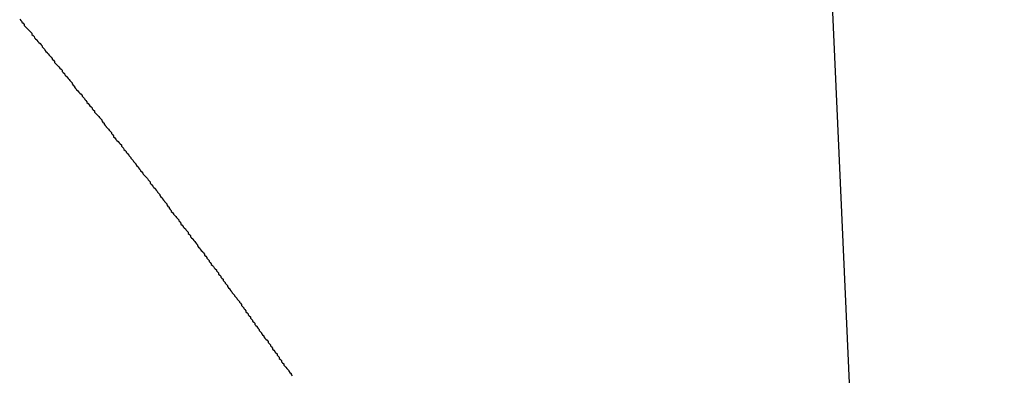
# Model space of a CAD drawing. Extents: x -31.6 to 31.6, y -27.6 to 27.6.
# Drawn here: x -24.9 to -24.7, y 7.8 to 7.9 of the extents above; entities that cross this region are included whole.
import ezdxf

# ---------------------------------------------------------------- set-up
doc = ezdxf.new("R2010")
doc.units = 0
doc.layers.get('0').update_dxf_attribs({"linetype": 'CONTINUOUS'})

msp = doc.modelspace()

# ---------------------------------------------------------------- linework, layer by layer
at = {"color": 0}
for points in [[(-23.826, -11.3907), (-24.8874, 11.9909)], [(-23.826, -11.3907), (-24.8874, 11.9909)], [(-23.826, -11.3907), (-24.8874, 11.9909)], [(-23.826, -11.3907), (-24.8874, 11.9909)], [(-23.826, -11.3907), (-24.8874, 11.9909)], [(-23.826, -11.3907), (-24.8874, 11.9909)], [(-23.826, -11.3907), (-24.8874, 11.9909)], [(-23.826, -11.3907), (-24.8874, 11.9909)], [(-23.826, -11.3907), (-24.8874, 11.9909)], [(-23.826, -11.3907), (-24.8874, 11.9909)], [(-23.826, -11.3907), (-24.8874, 11.9909)], [(-23.826, -11.3907), (-24.8874, 11.9909)], [(-23.826, -11.3907), (-24.8874, 11.9909)], [(-23.826, -11.3907), (-24.8874, 11.9909)], [(-23.826, -11.3907), (-24.8874, 11.9909)], [(-23.826, -11.3907), (-24.8874, 11.9909)], [(-23.826, -11.3907), (-24.8874, 11.9909)], [(-23.826, -11.3907), (-24.8874, 11.9909)], [(-23.826, -11.3907), (-24.8874, 11.9909)], [(-23.826, -11.3907), (-24.8874, 11.9909)], [(-23.826, -11.3907), (-24.8874, 11.9909)], [(-24.9215, 7.8967), (-24.9212, 7.8964), (-24.9212, 7.8964), (-24.9209, 7.8961), (-24.9209, 7.8959), (-24.9206, 7.8956), (-24.9206, 7.8956), (-24.9203, 7.8953), (-24.9203, 7.895), (-24.92, 7.8947), (-24.92, 7.8947), (-24.9197, 7.8944), (-24.9197, 7.8944), (-24.9194, 7.8941), (-24.9194, 7.8941), (-24.9194, 7.8941), (-24.9191, 7.8938), (-24.9188, 7.8935), (-24.9185, 7.8932), (-24.9185, 7.8932), (-24.9182, 7.8929), (-24.9182, 7.8926), (-24.9179, 7.8923), (-24.9179, 7.8923), (-24.9176, 7.892), (-24.9175, 7.8917), (-24.9172, 7.8914), (-24.9172, 7.8914), (-24.9169, 7.8911), (-24.9169, 7.891), (-24.9166, 7.8907), (-24.9166, 7.8907), (-24.9166, 7.8907), (-24.9163, 7.8904), (-24.916, 7.8901), (-24.9157, 7.8898), (-24.9157, 7.8898), (-24.9154, 7.8895), (-24.9154, 7.8892), (-24.9151, 7.8889), (-24.9151, 7.8889), (-24.9148, 7.8886), (-24.9147, 7.8883), (-24.9144, 7.888), (-24.9144, 7.888), (-24.9141, 7.8877), (-24.9141, 7.8876), (-24.9138, 7.8873), (-24.9138, 7.8873), (-24.9138, 7.8873), (-24.9135, 7.887), (-24.9133, 7.8867), (-24.913, 7.8864), (-24.913, 7.8864), (-24.9127, 7.8861), (-24.9127, 7.8859), (-24.9124, 7.8856), (-24.9124, 7.8856), (-24.9121, 7.8853), (-24.9121, 7.885), (-24.9118, 7.8847), (-24.9118, 7.8847), (-24.9115, 7.8844), (-24.9115, 7.8844), (-24.9112, 7.8841), (-24.9112, 7.8841), (-24.9112, 7.8841), (-24.9109, 7.8838), (-24.9106, 7.8835), (-24.9103, 7.8832), (-24.9103, 7.8832), (-24.91, 7.8829), (-24.91, 7.8826), (-24.9097, 7.8823), (-24.9097, 7.8823), (-24.9094, 7.882), (-24.9093, 7.8817), (-24.909, 7.8814), (-24.909, 7.8814), (-24.9087, 7.8811), (-24.9087, 7.881), (-24.9084, 7.8807), (-24.9084, 7.8807), (-24.9084, 7.8807), (-24.9081, 7.8804), (-24.9079, 7.8801), (-24.9076, 7.8798), (-24.9076, 7.8798), (-24.9073, 7.8795), (-24.9073, 7.8792), (-24.907, 7.8789), (-24.907, 7.8789), (-24.9067, 7.8786), (-24.9067, 7.8783), (-24.9064, 7.878), (-24.9064, 7.878), (-24.9061, 7.8777), (-24.9061, 7.8776), (-24.9058, 7.8773), (-24.9058, 7.8773), (-24.9058, 7.8773), (-24.9055, 7.877), (-24.9052, 7.8767), (-24.9049, 7.8764), (-24.9049, 7.8764), (-24.9046, 7.8761), (-24.9046, 7.8759), (-24.9043, 7.8756), (-24.9043, 7.8756), (-24.904, 7.8753), (-24.9039, 7.875), (-24.9036, 7.8747), (-24.9036, 7.8747), (-24.9033, 7.8744), (-24.9033, 7.8742), (-24.903, 7.8739), (-24.903, 7.8739), (-24.903, 7.8739), (-24.9027, 7.8736), (-24.9025, 7.8733), (-24.9022, 7.873), (-24.9022, 7.873), (-24.9019, 7.8727), (-24.9019, 7.8725), (-24.9016, 7.8722), (-24.9016, 7.8722), (-24.9013, 7.8719), (-24.9013, 7.8716), (-24.901, 7.8713), (-24.901, 7.8713), (-24.9007, 7.871), (-24.9007, 7.871), (-24.9004, 7.8707), (-24.9004, 7.8707), (-24.9004, 7.8707), (-24.9001, 7.8704), (-24.8999, 7.8701), (-24.8996, 7.8698), (-24.8996, 7.8698), (-24.8993, 7.8695), (-24.8993, 7.8692), (-24.899, 7.8689), (-24.899, 7.8689), (-24.8987, 7.8686), (-24.8987, 7.8683), (-24.8984, 7.868), (-24.8984, 7.868), (-24.8981, 7.8677), (-24.8981, 7.8676), (-24.8978, 7.8673), (-24.8978, 7.8673), (-24.8978, 7.8673), (-24.8975, 7.867), (-24.8973, 7.8667), (-24.897, 7.8664), (-24.897, 7.8664), (-24.8967, 7.8661), (-24.8967, 7.8658), (-24.8964, 7.8655), (-24.8964, 7.8655), (-24.8961, 7.8652), (-24.8961, 7.8649), (-24.8958, 7.8646), (-24.8958, 7.8646), (-24.8955, 7.8643), (-24.8955, 7.8642), (-24.8952, 7.8639), (-24.8952, 7.8639), (-24.8952, 7.8639), (-24.8949, 7.8636), (-24.8946, 7.8633), (-24.8943, 7.863), (-24.8943, 7.863), (-24.894, 7.8627), (-24.894, 7.8624), (-24.8937, 7.8621), (-24.8937, 7.8621), (-24.8934, 7.8618), (-24.8933, 7.8615), (-24.893, 7.8612), (-24.893, 7.8612), (-24.8927, 7.8609), (-24.8927, 7.8608), (-24.8924, 7.8605), (-24.8924, 7.8605), (-24.8924, 7.8605), (-24.8921, 7.8602), (-24.892, 7.8599), (-24.8917, 7.8596), (-24.8917, 7.8596), (-24.8914, 7.8593), (-24.8914, 7.8591), (-24.8911, 7.8588), (-24.8911, 7.8588), (-24.8908, 7.8585), (-24.8907, 7.8582), (-24.8904, 7.8579), (-24.8904, 7.8579), (-24.8901, 7.8576), (-24.8901, 7.8574), (-24.8898, 7.8571), (-24.8898, 7.8571), (-24.8898, 7.8571), (-24.8895, 7.8568), (-24.8894, 7.8565), (-24.8891, 7.8562), (-24.8891, 7.8562), (-24.8888, 7.8559), (-24.8888, 7.8557), (-24.8885, 7.8554), (-24.8885, 7.8554), (-24.8882, 7.8551), (-24.8881, 7.8548), (-24.8878, 7.8545), (-24.8878, 7.8545), (-24.8875, 7.8542), (-24.8875, 7.8542), (-24.8872, 7.8539), (-24.8872, 7.8539), (-24.8872, 7.8539), (-24.8869, 7.8536), (-24.8868, 7.8533), (-24.8865, 7.853), (-24.8865, 7.853), (-24.8862, 7.8527), (-24.8862, 7.8524), (-24.8859, 7.8521), (-24.8859, 7.8521), (-24.8856, 7.8518), (-24.8855, 7.8515), (-24.8852, 7.8512), (-24.8852, 7.8512), (-24.8849, 7.8509), (-24.8849, 7.8508), (-24.8846, 7.8505), (-24.8846, 7.8505), (-24.8846, 7.8505), (-24.8843, 7.8502), (-24.8842, 7.8499), (-24.8839, 7.8496), (-24.8839, 7.8496), (-24.8836, 7.8493), (-24.8836, 7.849), (-24.8833, 7.8487), (-24.8833, 7.8487), (-24.883, 7.8484), (-24.8829, 7.8481), (-24.8826, 7.8478), (-24.8826, 7.8478), (-24.8823, 7.8475), (-24.8823, 7.8474), (-24.882, 7.8471), (-24.882, 7.8471), (-24.882, 7.8471), (-24.8817, 7.8468), (-24.8817, 7.8465), (-24.8814, 7.8462), (-24.8814, 7.8462), (-24.8811, 7.8459), (-24.8811, 7.8456), (-24.8808, 7.8453), (-24.8808, 7.8453), (-24.8805, 7.845), (-24.8805, 7.8447), (-24.8802, 7.8444), (-24.8802, 7.8444), (-24.8799, 7.8441), (-24.8799, 7.844), (-24.8796, 7.8437), (-24.8796, 7.8437), (-24.8796, 7.8437), (-24.8793, 7.8434), (-24.8791, 7.8431), (-24.8788, 7.8428), (-24.8788, 7.8428), (-24.8785, 7.8425), (-24.8785, 7.8422), (-24.8782, 7.8419), (-24.8782, 7.8419), (-24.8779, 7.8416), (-24.8779, 7.8413), (-24.8776, 7.841), (-24.8776, 7.841), (-24.8773, 7.8407), (-24.8773, 7.8406), (-24.877, 7.8403), (-24.877, 7.8403), (-24.877, 7.8403), (-24.8767, 7.84), (-24.8765, 7.8397), (-24.8762, 7.8394), (-24.8762, 7.8394), (-24.8759, 7.8391), (-24.8759, 7.8388), (-24.8756, 7.8385), (-24.8756, 7.8385), (-24.8753, 7.8382), (-24.8753, 7.8379), (-24.875, 7.8376), (-24.875, 7.8376), (-24.8747, 7.8373), (-24.8747, 7.8372), (-24.8744, 7.8369), (-24.8744, 7.8369), (-24.8744, 7.8369), (-24.8741, 7.8366), (-24.874, 7.8363), (-24.8737, 7.836), (-24.8737, 7.836), (-24.8734, 7.8357), (-24.8734, 7.8354), (-24.8731, 7.8351), (-24.8731, 7.8351), (-24.8728, 7.8348), (-24.8727, 7.8345), (-24.8724, 7.8342), (-24.8724, 7.8342), (-24.8721, 7.8339), (-24.8721, 7.8338), (-24.8718, 7.8335), (-24.8718, 7.8335), (-24.8718, 7.8335), (-24.8715, 7.8332), (-24.8715, 7.8329), (-24.8712, 7.8326), (-24.8712, 7.8326), (-24.8709, 7.8323), (-24.8709, 7.8321), (-24.8706, 7.8318), (-24.8706, 7.8318), (-24.8703, 7.8315), (-24.8703, 7.8312), (-24.87, 7.8309), (-24.87, 7.8309), (-24.8697, 7.8306), (-24.8697, 7.8304), (-24.8694, 7.8301), (-24.8694, 7.8301), (-24.8694, 7.8301), (-24.8691, 7.8298), (-24.8689, 7.8295), (-24.8686, 7.8292), (-24.8686, 7.8292), (-24.8683, 7.8289), (-24.8683, 7.8287), (-24.868, 7.8284), (-24.868, 7.8284), (-24.8677, 7.8281), (-24.8677, 7.8278), (-24.8674, 7.8275), (-24.8674, 7.8275), (-24.8671, 7.8272), (-24.8671, 7.827), (-24.8668, 7.8267), (-24.8668, 7.8267), (-24.8668, 7.8267), (-24.8665, 7.8264), (-24.8665, 7.8261), (-24.8662, 7.8258), (-24.8662, 7.8258), (-24.8659, 7.8255), (-24.8659, 7.8253), (-24.8656, 7.825), (-24.8656, 7.825), (-24.8653, 7.8247), (-24.8653, 7.8244), (-24.865, 7.8241), (-24.865, 7.8241), (-24.8647, 7.8238), (-24.8647, 7.8236), (-24.8644, 7.8233), (-24.8644, 7.8233), (-24.8644, 7.8233), (-24.8641, 7.823), (-24.864, 7.8227), (-24.8637, 7.8224), (-24.8637, 7.8224), (-24.8634, 7.8221), (-24.8634, 7.8219), (-24.8631, 7.8216), (-24.8631, 7.8216), (-24.8628, 7.8213), (-24.8627, 7.821), (-24.8624, 7.8207), (-24.8624, 7.8207), (-24.8621, 7.8204), (-24.8621, 7.8202), (-24.8618, 7.8199), (-24.8618, 7.8199), (-24.8618, 7.8199), (-24.8615, 7.8196), (-24.8615, 7.8193), (-24.8612, 7.819), (-24.8612, 7.819), (-24.8609, 7.8187), (-24.8609, 7.8185), (-24.8606, 7.8182), (-24.8606, 7.8182), (-24.8603, 7.8179), (-24.8603, 7.8176), (-24.86, 7.8173), (-24.86, 7.8173), (-24.8597, 7.817), (-24.8597, 7.8168), (-24.8594, 7.8165), (-24.8594, 7.8165), (-24.8594, 7.8165), (-24.8591, 7.8162), (-24.8591, 7.8159), (-24.8588, 7.8156), (-24.8588, 7.8156), (-24.8585, 7.8153), (-24.8585, 7.8151), (-24.8582, 7.8148), (-24.8582, 7.8148), (-24.8579, 7.8145), (-24.8579, 7.8142), (-24.8576, 7.8139), (-24.8576, 7.8139), (-24.8573, 7.8136), (-24.8573, 7.8134), (-24.857, 7.8131), (-24.857, 7.8131), (-24.857, 7.8131), (-24.8567, 7.8128), (-24.8567, 7.8125), (-24.8564, 7.8122), (-24.8564, 7.8122), (-24.8561, 7.8119), (-24.8561, 7.8117), (-24.8558, 7.8114), (-24.8558, 7.8114), (-24.8555, 7.8111), (-24.8555, 7.8108), (-24.8552, 7.8105), (-24.8552, 7.8105), (-24.8549, 7.8102), (-24.8549, 7.8102), (-24.8546, 7.8099), (-24.8546, 7.8099), (-24.8546, 7.8099), (-24.8543, 7.8096), (-24.8543, 7.8093), (-24.854, 7.809), (-24.854, 7.809), (-24.8537, 7.8087), (-24.8537, 7.8084), (-24.8534, 7.8081), (-24.8534, 7.8081), (-24.8531, 7.8078), (-24.8531, 7.8075), (-24.8528, 7.8072), (-24.8528, 7.8072), (-24.8525, 7.8069), (-24.8525, 7.8068), (-24.8522, 7.8065), (-24.8522, 7.8065), (-24.8522, 7.8065), (-24.8519, 7.8062), (-24.8519, 7.8059), (-24.8516, 7.8056), (-24.8516, 7.8056), (-24.8513, 7.8053), (-24.8513, 7.805), (-24.851, 7.8047), (-24.851, 7.8047), (-24.8507, 7.8044), (-24.8507, 7.8041), (-24.8504, 7.8038), (-24.8504, 7.8038), (-24.8501, 7.8035), (-24.8501, 7.8032), (-24.8498, 7.8029), (-24.8498, 7.8029), (-24.8498, 7.8029), (-24.8495, 7.8026), (-24.8493, 7.8023), (-24.849, 7.802), (-24.849, 7.802), (-24.8487, 7.8017), (-24.8487, 7.8015), (-24.8484, 7.8012), (-24.8484, 7.8012), (-24.8481, 7.8009), (-24.8481, 7.8006), (-24.8478, 7.8003)]]:
    msp.add_lwpolyline(points, dxfattribs=at)

doc.saveas('drawing.dxf')
